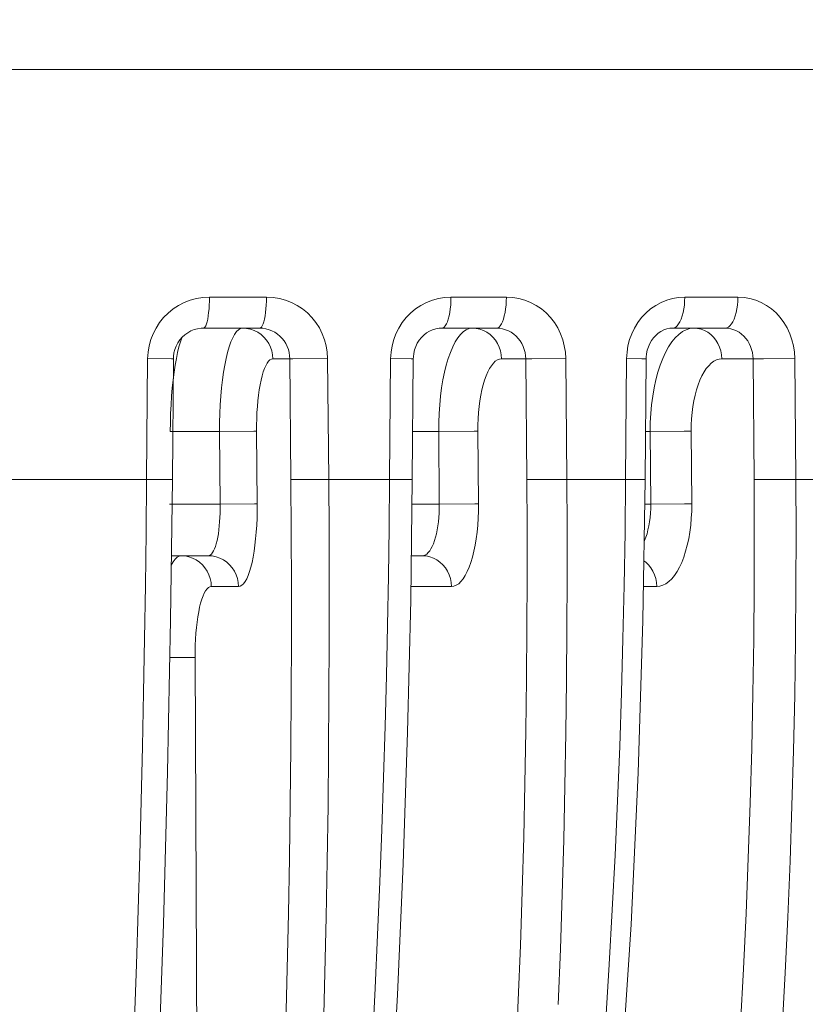
# Model space of a CAD drawing. Units: inches. Extents: x -46 to 344, y -33 to 243.
# Drawn here: x 148 to 156, y 85 to 95 of the extents above; entities that cross this region are included whole.
import ezdxf

# ---------------------------------------------------------------- set-up
doc = ezdxf.new("R2010")
doc.units = ezdxf.units.IN
doc.header["$MEASUREMENT"] = 0
doc.layers.add('レイヤー 1', color=7, linetype='Continuous')

msp = doc.modelspace()

# ---------------------------------------------------------------- linework, layer by layer
at = {"layer": 'レイヤー 1', "color": 7, "lineweight": 18}
for points in [[(168.6891, 94.2051), (122.6892, 94.2051)], [(150.1955, 92.0051), (150.1317, 92.0009), (150.0697, 91.9913), (150.0105, 91.9754), (149.9526, 91.9534), (149.8961, 91.9238), (149.8441, 91.8907), (149.7962, 91.8507), (149.7518, 91.8066), (149.7125, 91.7584), (149.6791, 91.706), (149.6505, 91.6509), (149.6281, 91.5937), (149.6122, 91.5345), (149.6019, 91.4731), (149.5978, 91.4098)], [(150.1366, 91.7053), (150.1438, 91.7074), (150.1517, 91.715), (150.1593, 91.7281), (150.1659, 91.7453), (150.1724, 91.7674), (150.1783, 91.7928), (150.1831, 91.8225), (150.1876, 91.8549), (150.191, 91.89), (150.1934, 91.9272), (150.1948, 91.9658), (150.1955, 92.0051)], [(150.7457, 92.0051), (150.1955, 92.0051)], [(150.6799, 91.7053), (150.6885, 91.7074), (150.6967, 91.715), (150.705, 91.7281), (150.7126, 91.7453), (150.7202, 91.7674), (150.7264, 91.7928), (150.7319, 91.8225), (150.7371, 91.8549), (150.7408, 91.89), (150.7436, 91.9272), (150.745, 91.9658), (150.746, 92.0051)], [(151.3368, 91.4104), (151.3334, 91.4731), (151.3231, 91.5345), (151.3072, 91.593), (151.2855, 91.6509), (151.2573, 91.7067), (151.2238, 91.7584), (151.1853, 91.8066), (151.1419, 91.8514), (151.0943, 91.89), (151.0426, 91.9244), (150.9872, 91.9527), (150.9296, 91.9754), (150.8707, 91.9913), (150.8094, 92.0016), (150.7457, 92.0051)], [(152.5282, 92.0051), (152.4661, 92.0009), (152.4062, 91.9913), (152.3483, 91.9754), (152.2918, 91.9534), (152.237, 91.9238), (152.1864, 91.8907), (152.1385, 91.8507), (152.0961, 91.8066), (152.0576, 91.7584), (152.0245, 91.706), (151.9969, 91.6509), (151.9752, 91.5937), (151.9594, 91.5345), (151.9494, 91.4731), (151.9456, 91.4098)], [(152.4393, 91.7053), (152.451, 91.7074), (152.462, 91.715), (152.4734, 91.7281), (152.4834, 91.7453), (152.4937, 91.7674), (152.5023, 91.7928), (152.5096, 91.8225), (152.5164, 91.8549), (152.5213, 91.89), (152.5254, 91.9272), (152.5275, 91.9658), (152.5282, 92.0051)], [(153.0635, 92.0051), (152.5282, 92.0051)], [(152.9671, 91.7053), (152.9802, 91.7074), (152.9922, 91.715), (153.0039, 91.7281), (153.0153, 91.7453), (153.0256, 91.7674), (153.0353, 91.7928), (153.0435, 91.8225), (153.0504, 91.8549), (153.0559, 91.89), (153.0601, 91.9272), (153.0628, 91.9658), (153.0635, 92.0051)], [(153.6364, 91.4104), (153.633, 91.4731), (153.623, 91.5345), (153.6079, 91.593), (153.5865, 91.6509), (153.5593, 91.7067), (153.5272, 91.7584), (153.4897, 91.8066), (153.4473, 91.8514), (153.4011, 91.89), (153.3515, 91.9244), (153.2978, 91.9527), (153.242, 91.9754), (153.1848, 91.9913), (153.1248, 92.0016), (153.0635, 92.0051)], [(154.7861, 92.0051), (154.7265, 92.0009), (154.6689, 91.9913), (154.6131, 91.9754), (154.558, 91.9534), (154.5056, 91.9238), (154.4567, 91.8907), (154.4112, 91.8507), (154.3699, 91.8066), (154.3327, 91.7584), (154.301, 91.706), (154.2741, 91.6509), (154.2535, 91.5937), (154.238, 91.5345), (154.2287, 91.4731), (154.2249, 91.4098)], [(154.6676, 91.7053), (154.6834, 91.7074), (154.6986, 91.715), (154.713, 91.7281), (154.7268, 91.7453), (154.7396, 91.7674), (154.7516, 91.7928), (154.762, 91.8225), (154.7702, 91.8549), (154.7771, 91.89), (154.7823, 91.9272), (154.785, 91.9658), (154.7861, 92.0051)], [(155.3001, 92.0051), (154.7861, 92.0051)], [(155.175, 91.7053), (155.1912, 91.7074), (155.2074, 91.715), (155.2229, 91.7281), (155.2377, 91.7453), (155.2512, 91.7674), (155.2636, 91.7928), (155.2746, 91.8225), (155.2835, 91.8549), (155.2904, 91.89), (155.2959, 91.9272), (155.2994, 91.9658), (155.3001, 92.0051)], [(155.8492, 91.4104), (155.8458, 91.4731), (155.8365, 91.5345), (155.8217, 91.593), (155.801, 91.6509), (155.7755, 91.7067), (155.7445, 91.7584), (155.7087, 91.8066), (155.668, 91.8514), (155.6239, 91.89), (155.5764, 91.9244), (155.5247, 91.9527), (155.4713, 91.9754), (155.4162, 91.9913), (155.3593, 92.0016), (155.3001, 92.0051)], [(149.8465, 91.4077), (149.8479, 91.4304), (149.8527, 91.4656), (149.8613, 91.4993), (149.8741, 91.5317), (149.8902, 91.5627), (149.9099, 91.5917), (149.9326, 91.6178), (149.9581, 91.6413), (149.9864, 91.6612), (150.0167, 91.6778), (150.0484, 91.6909), (150.0811, 91.6998), (150.1152, 91.7047)], [(150.1152, 91.7047), (150.1366, 91.7053)], [(150.6799, 91.7053), (150.1366, 91.7053)], [(150.293, 90.7049), (150.2937, 90.7924), (150.2957, 90.8792), (150.2999, 90.964), (150.3047, 91.0473), (150.3123, 91.1279), (150.3212, 91.2051), (150.3312, 91.2788), (150.3429, 91.3477), (150.356, 91.4125), (150.3705, 91.4711), (150.386, 91.5241), (150.4025, 91.571), (150.4204, 91.6109), (150.4384, 91.6447), (150.4573, 91.6709), (150.4769, 91.6902), (150.4962, 91.7012), (150.5166, 91.7053)], [(150.5541, 91.7026), (150.5166, 91.7053)], [(150.8084, 91.4077), (150.8056, 91.4463), (150.7977, 91.4849), (150.7853, 91.5214), (150.7681, 91.5565), (150.747, 91.5889), (150.7219, 91.6185), (150.6933, 91.644), (150.6616, 91.6647), (150.6272, 91.6819), (150.5917, 91.6943), (150.5541, 91.7026)], [(150.9717, 91.4077), (150.9696, 91.4387), (150.9648, 91.4697), (150.9572, 91.4993), (150.9462, 91.5283), (150.9324, 91.5558), (150.9159, 91.582), (150.8966, 91.6061), (150.8755, 91.6282), (150.8518, 91.6475), (150.8266, 91.6647), (150.7994, 91.6792), (150.7708, 91.6902), (150.7412, 91.6985), (150.7109, 91.7033), (150.6799, 91.7053)], [(152.164, 91.4077), (152.1647, 91.427), (152.1688, 91.4607), (152.1768, 91.4952), (152.1885, 91.5276), (152.2029, 91.5586), (152.2215, 91.5882), (152.2426, 91.6144), (152.2667, 91.6378), (152.2925, 91.6592), (152.3215, 91.6757), (152.3511, 91.6895), (152.3824, 91.6985)], [(152.3824, 91.6985), (152.4145, 91.704), (152.4393, 91.7053)], [(152.9671, 91.7053), (152.4393, 91.7053)], [(152.5946, 91.6116), (152.6212, 91.6447), (152.6484, 91.6709), (152.6763, 91.6902), (152.7045, 91.7012), (152.7335, 91.7053)], [(152.8065, 91.695), (152.7703, 91.7026), (152.7335, 91.7047)], [(153.0163, 91.4077), (153.0132, 91.4463), (153.006, 91.4849), (152.9939, 91.5214), (152.9774, 91.5565), (152.9571, 91.5889), (152.9326, 91.6185), (152.9051, 91.644), (152.874, 91.6647), (152.8413, 91.6819), (152.8065, 91.6943)], [(153.2502, 91.4077), (153.2482, 91.4387), (153.244, 91.4697), (153.2361, 91.4993), (153.2254, 91.5283), (153.212, 91.5558), (153.1962, 91.582), (153.1779, 91.6061), (153.1572, 91.6282), (153.1341, 91.6475), (153.1093, 91.6647), (153.0835, 91.6792), (153.0553, 91.6902), (153.027, 91.6985), (152.9974, 91.7033), (152.9671, 91.7053)], [(154.4133, 91.4084), (154.414, 91.4242), (154.4174, 91.458), (154.4243, 91.4911), (154.4347, 91.5241), (154.4485, 91.5551), (154.465, 91.5848), (154.4843, 91.6116), (154.506, 91.6351), (154.5301, 91.6564), (154.5559, 91.6736)], [(154.5559, 91.6736), (154.5828, 91.6874), (154.6118, 91.6971), (154.6407, 91.7033), (154.6676, 91.7053)], [(155.175, 91.7053), (154.6679, 91.7053)], [(154.7282, 91.6447), (154.7633, 91.6709), (154.7995, 91.6902), (154.8364, 91.7012)], [(154.8364, 91.7012), (154.8736, 91.7053)], [(155.0079, 91.6654), (154.9766, 91.6826), (154.9432, 91.695), (154.9087, 91.7026), (154.8736, 91.7053)], [(155.1444, 91.4077), (155.1416, 91.4463), (155.1344, 91.4849), (155.123, 91.5214), (155.1072, 91.5565), (155.0875, 91.5889), (155.0637, 91.6185), (155.0376, 91.644), (155.0079, 91.6647)], [(155.4458, 91.4077), (155.4441, 91.4387), (155.4396, 91.4697), (155.4324, 91.4993), (155.422, 91.5283), (155.4096, 91.5558), (155.3941, 91.582), (155.3766, 91.6061), (155.3569, 91.6282), (155.3352, 91.6475), (155.3115, 91.6647), (155.2863, 91.6792), (155.2594, 91.6902), (155.2319, 91.6985), (155.2033, 91.7033), (155.175, 91.7053)], [(149.9151, 91.571), (149.9009, 91.5241), (149.8878, 91.4711), (149.8754, 91.4125), (149.8637, 91.3477)], [(149.9326, 91.6178), (149.9295, 91.6109), (149.9151, 91.571)], [(152.4096, 90.7049), (152.4103, 90.7924), (152.4138, 90.8792), (152.4193, 90.964), (152.4276, 91.0473), (152.4379, 91.1279), (152.451, 91.2051), (152.4661, 91.2788), (152.4827, 91.3477), (152.502, 91.4125), (152.5233, 91.4711), (152.5454, 91.5241), (152.5695, 91.571), (152.5946, 91.6109)], [(154.5735, 91.4125), (154.6007, 91.4711), (154.6297, 91.5241), (154.661, 91.571)], [(154.661, 91.571), (154.6937, 91.6116), (154.7282, 91.6447)], [(149.5978, 91.4104), (149.5874, 90.2426)], [(149.8465, 91.4077), (149.8458, 91.4077), (149.8399, 91.4084), (149.8293, 91.4084), (149.5978, 91.4104)], [(149.8368, 90.2405), (149.8465, 91.4077)], [(150.6506, 90.7076), (150.6509, 90.769), (150.652, 90.8289), (150.6544, 90.8882), (150.6582, 90.946), (150.6633, 91.0025), (150.6695, 91.057), (150.6768, 91.1087), (150.685, 91.1569), (150.6943, 91.2024), (150.7043, 91.2437), (150.7153, 91.2816), (150.7271, 91.314), (150.7398, 91.3422), (150.7529, 91.3657), (150.7663, 91.3843), (150.7801, 91.3973), (150.7939, 91.4049), (150.8084, 91.4077)], [(150.8084, 91.4077), (150.9999, 91.4077)], [(150.9813, 90.2405), (150.9717, 91.4077)], [(150.9999, 91.4077), (151.3368, 91.4104)], [(151.3472, 90.2426), (151.3368, 91.4104)], [(151.9456, 91.4104), (151.9356, 90.2426)], [(152.164, 91.4077), (152.1623, 91.4084), (152.1554, 91.4084), (152.1437, 91.4084), (151.9456, 91.4104)], [(152.154, 90.2405), (152.164, 91.4077)], [(152.7886, 90.7076), (152.7886, 90.769), (152.7907, 90.8289), (152.7948, 90.8882), (152.8003, 90.946), (152.8079, 91.0025), (152.8169, 91.057), (152.8272, 91.1087), (152.8392, 91.1569), (152.8527, 91.2024), (152.8675, 91.2437), (152.8833, 91.2816), (152.9002, 91.314), (152.9181, 91.3422), (152.9374, 91.3657), (152.9564, 91.3843), (152.976, 91.3973), (152.996, 91.4049), (153.0167, 91.4077)], [(153.0163, 91.4077), (153.2502, 91.4077)], [(153.2502, 91.4077), (153.3105, 91.4084)], [(153.2599, 90.2405), (153.2502, 91.4077)], [(153.3105, 91.4084), (153.6364, 91.4104)], [(153.6464, 90.2426), (153.6364, 91.4104)], [(154.2249, 91.4104), (154.2149, 90.2426)], [(154.372, 91.4091), (154.2249, 91.4104)], [(154.4133, 91.4084), (154.4109, 91.4084), (154.4026, 91.4084), (154.372, 91.4091)], [(154.4037, 90.2405), (154.4133, 91.4084)], [(154.4526, 90.7049), (154.4533, 90.7924), (154.4581, 90.8792), (154.4657, 90.964), (154.4764, 91.0473), (154.4901, 91.1279), (154.507, 91.2051), (154.5263, 91.2788), (154.5487, 91.3477), (154.5735, 91.4125)], [(154.8481, 90.7076), (154.8488, 90.769), (154.8522, 90.8289), (154.857, 90.8882), (154.8646, 90.946), (154.8743, 91.0025), (154.886, 91.057), (154.8998, 91.1087), (154.9153, 91.1569), (154.9325, 91.2024), (154.9514, 91.2437), (154.9725, 91.2816), (154.9942, 91.314), (155.0176, 91.3422), (155.0417, 91.3657), (155.0672, 91.3843), (155.092, 91.3973), (155.1178, 91.4049), (155.1444, 91.4077)], [(155.1444, 91.4077), (155.4455, 91.4077)], [(155.4458, 91.4077), (155.5478, 91.4084)], [(155.4551, 90.2405), (155.4458, 91.4077)], [(155.5478, 91.4084), (155.8492, 91.4104)], [(155.8582, 90.2426), (155.8492, 91.4104)], [(149.8534, 91.2788), (149.8444, 91.2051), (149.8362, 91.1279), (149.8296, 91.0473), (149.8244, 90.964), (149.8203, 90.8792), (149.8176, 90.7924), (149.8169, 90.7049)], [(149.8637, 91.3477), (149.8534, 91.2788)], [(149.8165, 90.7049), (150.293, 90.7049)], [(150.623, 90.7076), (150.293, 90.7049)], [(150.2992, 90.0048), (150.293, 90.7049)], [(150.6506, 90.7076), (150.623, 90.7076)], [(150.6568, 90.0076), (150.6506, 90.7076)], [(152.1582, 90.7049), (152.4096, 90.7049)], [(152.7531, 90.7076), (152.4096, 90.7049)], [(152.4155, 90.0048), (152.4096, 90.7049)], [(152.7886, 90.7076), (152.7531, 90.7076)], [(152.7941, 90.0076), (152.7886, 90.7076)], [(154.4078, 90.7049), (154.4526, 90.7049)], [(154.7792, 90.7076), (154.4526, 90.7049)], [(154.4581, 90.0048), (154.4526, 90.7049)], [(154.8481, 90.7076), (154.7792, 90.7076)], [(154.8539, 90.0076), (154.8481, 90.7076)], [(141.7905, 90.2426), (149.5874, 90.2426)], [(149.5874, 90.2426), (149.5826, 89.732)], [(149.8368, 90.2405), (149.8355, 90.2405), (149.83, 90.2405), (149.8189, 90.2405), (149.5874, 90.2426)], [(149.8203, 88.8824), (149.8368, 90.2405)], [(150.57, 72.2013), (150.747, 73.2169), (150.9286, 74.3441), (151.0984, 75.4934), (151.2559, 76.6613), (151.4016, 77.8485), (151.5349, 79.0515), (151.6559, 80.2704), (151.764, 81.5017), (151.8591, 82.7446), (151.9415, 83.998), (152.0107, 85.2596), (152.0665, 86.5274), (152.1092, 87.8007), (152.1389, 89.0767), (152.154, 90.2405)], [(150.9813, 90.2405), (151.0102, 90.2405)], [(150.9868, 89.2152), (150.9848, 89.7299), (150.9813, 90.2398)], [(151.0102, 90.2405), (151.3472, 90.2426)], [(151.3472, 90.2426), (151.9356, 90.2426)], [(151.352, 89.209), (151.3506, 89.7285), (151.3472, 90.2426)], [(151.9356, 90.2426), (151.9308, 89.7782)], [(152.154, 90.2405), (152.1523, 90.2405), (152.1458, 90.2405), (152.1337, 90.2405), (151.9356, 90.2426)], [(153.1552, 84.678), (153.1786, 85.2093), (153.1986, 85.7384), (153.2158, 86.2642), (153.2303, 86.7857), (153.242, 87.3018), (153.2513, 87.8117), (153.2578, 88.3154), (153.2613, 88.8108), (153.2633, 89.2958), (153.263, 89.7726), (153.2599, 90.2405)], [(153.2599, 90.2405), (153.3205, 90.2405)], [(153.3205, 90.2405), (153.6464, 90.2426)], [(153.6464, 90.2426), (154.2149, 90.2426)], [(153.6499, 89.291), (153.6492, 89.7706), (153.6464, 90.2426)], [(154.2149, 90.2426), (154.2097, 89.732)], [(154.3623, 90.2412), (154.2149, 90.2426)], [(154.4037, 90.2405), (154.4013, 90.2405), (154.3933, 90.2405), (154.3623, 90.2412)], [(154.3827, 88.8804), (154.4037, 90.2398)], [(155.3235, 84.9784), (155.3528, 85.5117), (155.3779, 86.0457), (155.4003, 86.5804), (155.4186, 87.113), (155.4338, 87.6429), (155.4444, 88.1721), (155.4524, 88.6964), (155.4565, 89.2152), (155.4575, 89.7299), (155.4551, 90.2405)], [(155.4551, 90.2405), (155.5571, 90.2405)], [(155.5571, 90.2405), (155.8585, 90.2426)], [(155.8582, 90.2426), (156.4011, 90.2426)], [(155.8609, 89.7285), (155.8582, 90.2426)], [(150.2992, 90.0048), (149.8107, 90.0048)], [(150.1848, 89.5053), (150.1955, 89.5067), (150.2055, 89.5122), (150.2158, 89.5218), (150.2258, 89.5349), (150.2351, 89.5522), (150.2447, 89.5721), (150.253, 89.5956), (150.2613, 89.6217), (150.2685, 89.6514), (150.2751, 89.6838), (150.2813, 89.7182), (150.2861, 89.7547), (150.2902, 89.7933), (150.2937, 89.834), (150.2968, 89.8753), (150.2985, 89.918), (150.2992, 89.9614), (150.2992, 90.0048)], [(150.6292, 90.0076), (150.2992, 90.0048)], [(150.4766, 89.2076), (150.4928, 89.2111), (150.5093, 89.22), (150.5245, 89.2345), (150.5396, 89.2559), (150.5548, 89.2828), (150.5693, 89.3144), (150.5824, 89.3517), (150.5948, 89.3944), (150.6065, 89.4412), (150.6168, 89.4922), (150.6265, 89.548), (150.6347, 89.6066), (150.6416, 89.6686), (150.6478, 89.7334), (150.652, 89.7995), (150.6547, 89.8677), (150.6568, 89.9366), (150.6568, 90.0076)], [(150.6568, 90.0076), (150.6292, 90.0076)], [(152.4155, 90.0048), (152.1509, 90.0048)], [(152.2512, 89.5053), (152.266, 89.5067), (152.2808, 89.5122), (152.2949, 89.5218), (152.309, 89.5349), (152.3228, 89.5522), (152.3352, 89.5721), (152.3476, 89.5956), (152.3593, 89.6217), (152.37, 89.6514), (152.3793, 89.6838), (152.3883, 89.7182), (152.3959, 89.7547), (152.4021, 89.7933), (152.4076, 89.834), (152.411, 89.8753), (152.4138, 89.918), (152.4152, 89.9614), (152.4155, 90.0048)], [(152.759, 90.0076), (152.4155, 90.0048)], [(152.5337, 89.2076), (152.5571, 89.2111), (152.5798, 89.22), (152.6026, 89.2345), (152.6243, 89.2559), (152.646, 89.2828), (152.666, 89.3144), (152.6853, 89.3517), (152.7039, 89.3944), (152.7204, 89.4412), (152.7359, 89.4922), (152.7497, 89.548), (152.7614, 89.6066), (152.7717, 89.6686), (152.7803, 89.7334), (152.7865, 89.7995), (152.7914, 89.8677), (152.7938, 89.9366), (152.7941, 90.0076)], [(152.7941, 90.0076), (152.759, 90.0076)], [(154.3947, 89.6438), (154.3982, 89.6514), (154.4109, 89.6831), (154.4216, 89.7182), (154.4312, 89.7547), (154.4402, 89.794), (154.4464, 89.834), (154.4519, 89.8753), (154.4557, 89.9173), (154.4578, 89.9607), (154.4581, 90.0048)], [(154.4581, 90.0048), (154.4002, 90.0048)], [(154.7847, 90.0076), (154.4581, 90.0048)], [(154.516, 89.2076), (154.5459, 89.2111), (154.5756, 89.22), (154.6045, 89.2345), (154.6328, 89.2559), (154.6607, 89.2828), (154.6869, 89.3144), (154.7117, 89.3517), (154.7354, 89.3944), (154.7571, 89.4412), (154.7771, 89.4922), (154.795, 89.548), (154.8109, 89.6066), (154.8243, 89.6686), (154.835, 89.7334), (154.8436, 89.7995), (154.8495, 89.8677), (154.8533, 89.9366), (154.8539, 90.0076)], [(154.8539, 90.0076), (154.7847, 90.0076)], [(151.9308, 89.7782), (151.9239, 89.3069), (151.9156, 88.8294), (151.9053, 88.3457), (151.8922, 87.8565), (151.8777, 87.3604), (151.8605, 86.8602), (151.8412, 86.3537), (151.8198, 85.8418), (151.7954, 85.325), (151.7689, 84.8021)], [(149.5826, 89.732), (149.5761, 89.218), (149.5681, 88.7012), (149.5585, 88.1817), (149.5478, 87.6601), (149.5354, 87.1365), (149.5216, 86.61), (149.5065, 86.0829), (149.4896, 85.5538), (149.471, 85.0225)], [(154.2097, 89.732), (154.2011, 89.218), (154.1894, 88.7012), (154.1749, 88.1817), (154.1577, 87.6601), (154.137, 87.1365), (154.1129, 86.61), (154.086, 86.0829), (154.0564, 85.5538), (154.0226, 85.0225)], [(155.8603, 89.209), (155.8609, 89.7285)], [(149.8269, 89.4144), (149.8444, 89.446), (149.863, 89.4715), (149.8823, 89.4901)], [(150.1848, 89.5053), (149.8279, 89.5053)], [(149.8823, 89.4901), (149.902, 89.5012), (149.9216, 89.5053)], [(150.0325, 89.4826), (149.9967, 89.495), (149.9595, 89.5025), (149.9216, 89.5046)], [(150.2131, 89.2076), (150.2103, 89.2462), (150.2027, 89.2848), (150.1903, 89.3213), (150.1731, 89.3565), (150.1521, 89.3889), (150.1269, 89.4178), (150.0987, 89.444), (150.0666, 89.4653), (150.0325, 89.4826)], [(150.4766, 89.2076), (150.4738, 89.2462), (150.4659, 89.2848), (150.4535, 89.3213), (150.437, 89.3565), (150.4156, 89.3889), (150.3901, 89.4178), (150.3619, 89.444), (150.3298, 89.4653), (150.2961, 89.4826), (150.2599, 89.495), (150.2227, 89.5025), (150.1848, 89.5053)], [(152.2512, 89.5053), (152.1444, 89.5053)], [(152.5337, 89.2076), (152.5309, 89.2462), (152.5233, 89.2848), (152.5113, 89.3213), (152.4951, 89.3565), (152.4744, 89.3889), (152.4503, 89.4178), (152.422, 89.444), (152.3917, 89.4653), (152.3587, 89.4826), (152.3239, 89.495), (152.2877, 89.5025), (152.2512, 89.5053)], [(154.516, 89.2076), (154.5132, 89.2462), (154.506, 89.2848), (154.4946, 89.3213), (154.4788, 89.3565), (154.4591, 89.3889), (154.4361, 89.4178), (154.4092, 89.444), (154.392, 89.4564)], [(153.5644, 85.1686), (153.5851, 85.7026), (153.6023, 86.2325), (153.6172, 86.7582), (153.6285, 87.2791), (153.6378, 87.7931), (153.6444, 88.3016), (153.6482, 88.8011), (153.6499, 89.291)], [(150.056, 88.52), (150.056, 88.5806), (150.0573, 88.6399), (150.0604, 88.6978), (150.0642, 88.755), (150.0697, 88.8108), (150.0756, 88.8645), (150.0828, 88.9148), (150.0911, 88.9624), (150.1001, 89.0065), (150.1104, 89.0471), (150.1214, 89.0843), (150.1335, 89.116), (150.1455, 89.1436), (150.1586, 89.167), (150.1717, 89.1849), (150.1855, 89.1973), (150.1989, 89.2049), (150.2131, 89.2076)], [(150.2131, 89.2076), (150.4766, 89.2076)], [(150.9324, 84.9784), (150.9458, 85.5117), (150.9575, 86.0457), (150.9675, 86.5804), (150.9751, 87.113), (150.9806, 87.6436), (150.9848, 88.1721), (150.9865, 88.6964), (150.9868, 89.2152)], [(151.2976, 84.935), (151.3113, 85.4732), (151.3231, 86.0127), (151.3327, 86.5515), (151.341, 87.0882), (151.3465, 87.6236), (151.3499, 88.1569), (151.352, 88.6854), (151.352, 89.209)], [(152.1409, 89.2076), (152.5337, 89.2076)], [(154.3878, 89.2076), (154.516, 89.2076)], [(155.7259, 84.935), (155.7548, 85.4732), (155.781, 86.0127), (155.8031, 86.5515), (155.822, 87.0882), (155.8368, 87.6236), (155.8479, 88.1569), (155.8558, 88.6854), (155.8603, 89.209)], [(149.7914, 87.4128), (149.8203, 88.8824)], [(152.6091, 73.4167), (152.8754, 74.6914), (153.1276, 76.026), (153.3581, 77.3868), (153.5672, 78.7704), (153.7532, 80.1739), (153.9165, 81.5954), (154.0564, 83.032), (154.1735, 84.481), (154.2672, 85.941), (154.3368, 87.4079), (154.3827, 88.8804)], [(149.852, 88.5228), (149.8131, 88.5228)], [(149.923, 88.5228), (149.852, 88.5228)], [(150.056, 88.52), (150.0442, 88.5207), (150.0277, 88.5214), (150.0074, 88.5214), (149.9829, 88.5221), (149.923, 88.5228)], [(150.1221, 73.5366), (150.056, 88.52)], [(148.9101, 73.507), (149.0366, 74.7196), (149.163, 76.0522), (149.2787, 77.4096), (149.3845, 78.7904), (149.4799, 80.1911), (149.5643, 81.6098), (149.6377, 83.0437), (149.6997, 84.4906), (149.7514, 85.9479), (149.7914, 87.4128)]]:
    msp.add_lwpolyline(points, dxfattribs=at)
msp.add_open_spline([(166.1935, 94.2044), (166.1935, 105.5029), (156.9747, 115.3353), (145.6759, 115.3353), (134.377, 115.3353), (125.2272, 105.5464), (125.2272, 94.2485)], degree=3, knots=[0, 0, 0, 0, 1, 1, 1, 2, 2, 2, 2], dxfattribs=at)

doc.saveas('drawing.dxf')
